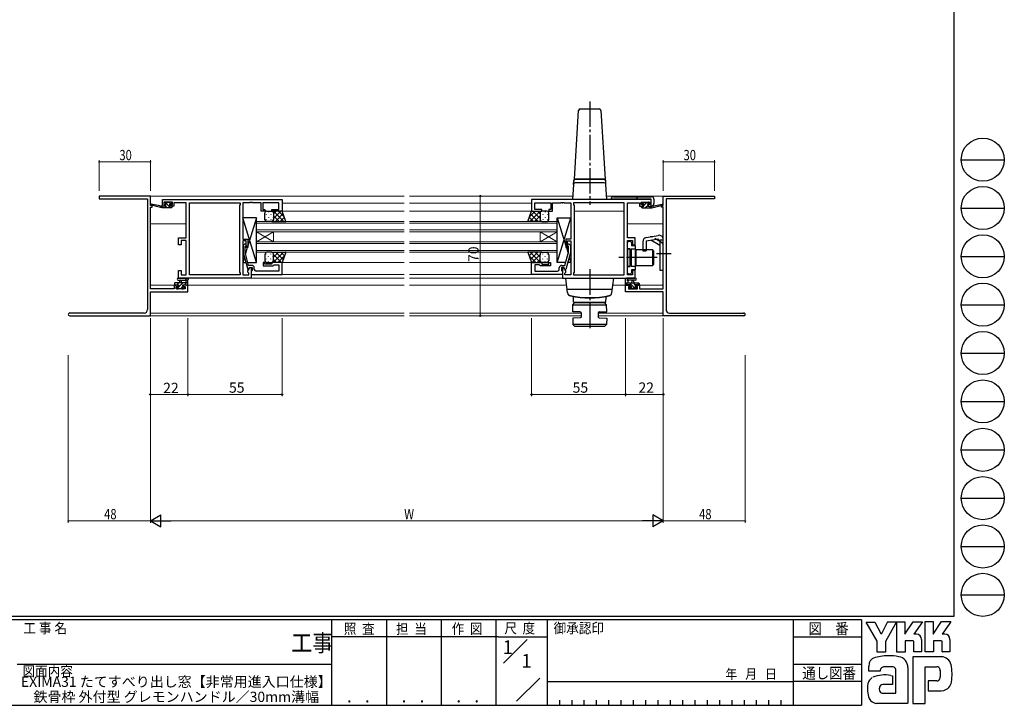
# Model space of a CAD drawing. Extents: x 0 to 1133, y 0 to 806.
# Drawn here: x 558 to 1133, y 0 to 401 of the extents above; entities that cross this region are included whole.
import ezdxf
from ezdxf.enums import TextEntityAlignment as Align

# ---------------------------------------------------------------- set-up
doc = ezdxf.new("R2010")
doc.units = 0
for name, pattern in [('YCENTER_1', [13, 10, -1, 1, -1]), ('YDIVIDE_1', [15, 10, -1, 1, -1, 1, -1]), ('YHIDDEN_1', [4, 3, -1])]:
    doc.linetypes.add(name, pattern=pattern)
doc.layers.add('USER1', color=3, linetype='CONTINUOUS')
doc.layers.add('YKK_ZWAK', color=7, linetype='CONTINUOUS')
for name, color, linetype, lineweight in [('YKK_11', 7, 'CONTINUOUS', 30), ('YKK_12', 2, 'CONTINUOUS', 13), ('YKK_13', 4, 'CONTINUOUS', 30), ('YKK_D', 6, 'CONTINUOUS', 13)]:
    doc.layers.add(name, color=color, linetype=linetype, lineweight=lineweight)
doc.styles.get("Standard").update_dxf_attribs({"font": 'ROMANS.SHX', "bigfont": 'EXTFONT.SHX'})
doc.styles.add('YKK_OSSTYLE1', font='romans.shx', dxfattribs={"width": 0.9, "bigfont": 'EXTFONT.SHX'})

# ---------------------------------------------------------------- blocks, each defined once
blk = doc.blocks.new('A201')
at = {"layer": 'YKK_ZWAK', "color": 254, "linetype": 'Continuous'}
for p, q in [((571, 410), (571, 35)), ((571, 35), (21, 35)), ((544, 34), (21, 34)), ((389, 34), (389, 9)), ((437, 34), (437, 9)), ((452, 34), (452, 9)), ((524, 34), (524, 9)), ((544, 34), (544, 9)), ((548.59, 27.71), (545.31, 33.35)), ((545.31, 33.35), (547.82, 33.35)), ((547.82, 33.35), (549.62, 29.99)), ((551.6, 33.43), (549.77, 29.88)), ((554.19, 33.43), (550.95, 27.7)), ((551.6, 33.43), (554.19, 33.43)), ((554.33, 24.55), (554.33, 33.41)), ((554.33, 33.41), (556.63, 33.41)), ((556.63, 29.77), (559.04, 33.45)), ((556.63, 33.41), (556.63, 29.77)), ((559.04, 33.45), (561.77, 33.45)), ((561.77, 33.45), (559.24, 29.78)), ((562.55, 24.63), (562.55, 33.49)), ((562.55, 33.49), (564.89, 33.49)), ((564.89, 29.78), (567.34, 33.49)), ((564.89, 33.49), (564.89, 29.78)), ((567.34, 33.49), (570.04, 33.49)), ((569.77, 33.02), (567.54, 29.84)), ((570.04, 33.49), (569.77, 33.02)), ((549.62, 29.99), (549.77, 29.88)), ((559.99, 29.78), (559.24, 29.78)), ((568.29, 29.84), (567.54, 29.84)), ((548.59, 24.53), (548.59, 27.71)), ((550.95, 27.7), (550.95, 24.53)), ((558.98, 27.87), (556.7, 27.87)), ((556.7, 27.87), (556.7, 24.55)), ((559.29, 27.75), (558.98, 27.87)), ((559.29, 24.61), (559.29, 27.75)), ((561.53, 28.24), (561.53, 24.61)), ((567.26, 27.89), (564.99, 27.89)), ((564.99, 27.89), (564.99, 24.63)), ((567.57, 27.77), (567.26, 27.89)), ((567.57, 24.65), (567.57, 27.77)), ((569.83, 28.24), (569.83, 24.65)), ((550.95, 24.53), (548.59, 24.53)), ((556.7, 24.55), (554.33, 24.55)), ((559.02, 23.22), (559.02, 9.57)), ((567.3, 23.22), (559.02, 23.22)), ((561.53, 24.61), (559.29, 24.61)), ((564.99, 24.63), (562.55, 24.63)), ((567.57, 24.68), (567.61, 24.65)), ((569.83, 24.65), (567.57, 24.65)), ((524, 21), (544, 21)), ((546.08, 18.95), (546.08, 20.33)), ((553.25, 20.28), (550.61, 20.23)), ((562.61, 9.57), (562.61, 20.24)), ((562.61, 20.24), (565.93, 20.24)), ((549.41, 18.95), (546.08, 18.95)), ((552.55, 17.73), (553.05, 17.62)), ((553.05, 17.62), (553.05, 15.05)), ((554.02, 12.52), (554.02, 19.47)), ((557.51, 20.01), (557.51, 9.59)), ((566.98, 19.17), (566.99, 17.29)), ((452, 16), (524, 16)), ((553.05, 15.05), (550.2, 15.05)), ((566.01, 16.15), (563.48, 16.15)), ((563.48, 16.15), (563.48, 13.2)), ((550, 12.52), (554.02, 12.52)), ((553.71, 12.52), (553.96, 12.52)), ((554.02, 12.52), (554.02, 12.52)), ((563.48, 13.2), (567.28, 13.2)), ((567.28, 13.2), (568.06, 13.37)), ((21, 9), (544, 9)), ((549.41, 9.53), (548.34, 9.53)), ((557.28, 9.55), (549.41, 9.53)), ((557.51, 9.59), (557.28, 9.55)), ((559.02, 9.57), (562.05, 9.57)), ((562.05, 9.57), (562.61, 9.57))]:
    blk.add_line(p, q, dxfattribs=at)
at = {"layer": 'YKK_ZWAK', "color": 8, "linetype": 'Continuous'}
for p, q in [((573.13, 168.56), (585.73, 168.56)), ((573.13, 154.42), (585.73, 154.42)), ((573.13, 140.28), (585.73, 140.28)), ((573.13, 126.14), (585.73, 126.14)), ((573.13, 112), (585.73, 112)), ((573.13, 97.86), (585.73, 97.86)), ((573.13, 83.72), (585.73, 83.72)), ((573.13, 69.58), (585.73, 69.58)), ((573.13, 55.44), (585.73, 55.44)), ((573.13, 41.3), (585.73, 41.3))]:
    blk.add_line(p, q, dxfattribs=at)
at = {"layer": 'YKK_ZWAK', "color": 131, "linetype": 'Continuous'}
for p, q in [((405, 34), (405, 9)), ((421, 34), (421, 9)), ((437.7, 29), (389, 29)), ((437.7, 29), (452, 29)), ((524, 29), (544, 29)), ((439.26, 21.33), (446.19, 28.25)), ((297, 21), (389, 21)), ((443.05, 10.18), (449.85, 16.98)), ((544, 16), (524, 16)), ((455.6, 10.5), (455.6, 9)), ((459.2, 10.5), (459.2, 9)), ((462.8, 10.5), (462.8, 9)), ((466.4, 10.5), (466.4, 9)), ((470, 10.5), (470, 9)), ((473.6, 10.5), (473.6, 9)), ((477.2, 10.5), (477.2, 9)), ((480.8, 10.5), (480.8, 9)), ((484.4, 10.5), (484.4, 9)), ((488, 10.5), (488, 9)), ((491.6, 10.5), (491.6, 9)), ((495.2, 10.5), (495.2, 9)), ((498.8, 10.5), (498.8, 9)), ((502.4, 10.5), (502.4, 9)), ((506, 10.5), (506, 9)), ((509.6, 10.5), (509.6, 9)), ((513.2, 10.5), (513.2, 9)), ((516.8, 10.5), (516.8, 9)), ((520.4, 10.5), (520.4, 9))]:
    blk.add_line(p, q, dxfattribs=at)
at = {"layer": 'YKK_ZWAK', "color": 8, "linetype": 'Continuous'}
for centre in [(579.43, 168.56), (579.43, 154.42), (579.43, 140.28), (579.43, 126.14), (579.43, 112), (579.43, 97.86), (579.43, 83.72), (579.43, 69.58), (579.43, 55.44), (579.43, 41.3)]:
    blk.add_circle(centre, 6.3, dxfattribs=at)
at = {"layer": 'YKK_ZWAK', "color": 254, "linetype": 'Continuous'}
for centre, radius, start, end in [((559.99, 28.24), 1.54, 0.0017, 89.996), ((568.29, 28.29), 1.54, 0.0017, 89.996), ((551.66, 10.86), 12.63, 89.8916, 109.3085), ((552.03, 8.67), 14.82, 78.7801, 91.4694), ((554.38, 20.07), 3.18, 40.6642, 80.3169), ((567.19, 20.11), 3.1, 14.4457, 87.0875), ((549.69, 20.31), 3.6, 158.4108, 179.7178), ((548, 21.1), 1.75, 109.0213, 161.5126), ((550.51, 19.02), 1.21, 85.5055, 126.7804), ((552.9, 19.18), 1.16, 14.7552, 72.4499), ((554.22, 20.08), 3.29, 358.7806, 38.7656), ((566.05, 19.37), 0.878, 16.4312, 96.9166), ((555.55, 18.15), 14.9, 350.9903, 10.6762), ((550.8, 8.39), 9.51, 79.381, 112.0583), ((550.91, 18.99), 1.51, 138.4638, 181.7136), ((564.38, 18.85), 2.62, 4.9342, 17.0355), ((564.36, 17.54), 2.64, 343.6902, 354.7536), ((553.61, 13.72), 7.92, 168.7637, 199.8008), ((548.59, 14.77), 2.79, 121.8271, 169.0847), ((550.21, 14.01), 1.03, 90.3395, 178.0364), ((566.01, 17.08), 0.933, 269.9547, 342.9014), ((567.24, 16.32), 3.07, 285.4429, 349.9045), ((550.84, 13.77), 1.69, 171.082, 216.7192), ((550.18, 13.6), 1.09, 230.9728, 260.7549), ((548.6, 12.25), 2.73, 207.3144, 263.5946)]:
    blk.add_arc(centre, radius, start, end, dxfattribs=at)
at = {"layer": 'YKK_ZWAK', "color": 131, "linetype": 'Continuous', "style": 'YKK_OSSTYLE1', "width": 0.9}
for s, height, p in [('工 事 名', 3, (298.87, 30.05)), ('照  査', 3, (392.56, 29.87)), ('担  当', 3, (407.82, 29.87)), ('作  図', 3, (424.09, 29.88)), ('尺  度', 3, (439.51, 30.04)), ('御承認印', 3, (453.91, 30.05)), ('図\u3000番', 3.2, (528.43, 29.81)), ('図面内容', 3, (298.58, 17.47)), ('通し図番', 3.2, (526.63, 16.8)), ('年   月   日', 2.828, (504.13, 16.74)), (' ． ．', 3.5, (392.18, 9.75)), (' ． ．', 3.5, (408.18, 9.75)), (' ． ．', 3.5, (424.18, 9.75))]:
    blk.add_text(s, height=height, dxfattribs=at).set_placement(p)
at = {"layer": 'YKK_ZWAK', "color": 254, "linetype": 'Continuous', "style": 'YKK_OSSTYLE1', "width": 0.9}
blk.add_text('工事', height=5, dxfattribs=at).set_placement((377.17, 24.75))

msp = doc.modelspace()

# ---------------------------------------------------------------- linework, layer by layer
at = {"layer": 'YKK_11', "color": 0, "linetype": 'ByBlock', "lineweight": -2}
for p, q in [((633.96, 297.82), (603.96, 297.82)), ((603.96, 297.82), (603.96, 296.19)), ((603.96, 296.19), (613.01, 296.19)), ((613.01, 296.19), (613.19, 296.31)), ((613.19, 296.31), (613.74, 296.31)), ((613.74, 296.31), (613.92, 296.19)), ((613.92, 296.19), (614.01, 296.19)), ((614.01, 296.19), (614.19, 296.31)), ((614.19, 296.31), (614.74, 296.31)), ((614.74, 296.31), (614.92, 296.19)), ((614.92, 296.19), (632.33, 296.19)), ((632.33, 296.19), (632.33, 231.45)), ((633.96, 292.32), (633.96, 297.82)), ((933.96, 292.32), (933.96, 297.82)), ((933.96, 297.82), (963.96, 297.82)), ((935.59, 296.19), (935.59, 231.45)), ((953.01, 296.19), (935.59, 296.19)), ((953.19, 296.31), (953.01, 296.19)), ((953.74, 296.31), (953.19, 296.31)), ((953.92, 296.19), (953.74, 296.31)), ((954.01, 296.19), (953.92, 296.19)), ((954.19, 296.31), (954.01, 296.19)), ((954.74, 296.31), (954.19, 296.31)), ((954.92, 296.19), (954.74, 296.31)), ((963.96, 296.19), (954.92, 296.19)), ((963.96, 297.82), (963.96, 296.19)), ((634.96, 292.32), (633.96, 292.32)), ((633.96, 243.55), (633.96, 291.32)), ((633.96, 291.32), (634.96, 291.32)), ((634.96, 291.32), (634.96, 292.32)), ((932.96, 291.32), (932.96, 292.32)), ((932.96, 292.32), (933.96, 292.32)), ((933.96, 291.32), (932.96, 291.32)), ((933.96, 243.55), (933.96, 291.32)), ((647.86, 243.55), (633.96, 243.55)), ((633.96, 227.82), (633.96, 241.92)), ((633.96, 241.92), (655.96, 241.92)), ((650.16, 245.82), (647.86, 245.82)), ((647.86, 245.82), (647.86, 243.55)), ((649.06, 243.55), (649.06, 245.02)), ((649.06, 245.02), (650.16, 245.02)), ((654.33, 243.55), (649.06, 243.55)), ((650.16, 245.02), (650.16, 245.82)), ((655.96, 245.82), (653.16, 245.82)), ((653.16, 245.82), (653.16, 245.02)), ((653.16, 245.02), (654.33, 245.02)), ((654.33, 245.02), (654.33, 243.55)), ((655.96, 241.92), (655.96, 245.82)), ((911.96, 241.92), (911.96, 245.82)), ((911.96, 245.82), (914.76, 245.82)), ((933.96, 241.92), (911.96, 241.92)), ((914.76, 245.02), (913.59, 245.02)), ((913.59, 245.02), (913.59, 243.55)), ((913.59, 243.55), (918.86, 243.55)), ((914.76, 245.82), (914.76, 245.02)), ((917.76, 245.82), (920.06, 245.82)), ((917.76, 245.02), (917.76, 245.82)), ((918.86, 245.02), (917.76, 245.02)), ((918.86, 243.55), (918.86, 245.02)), ((920.06, 245.82), (920.06, 243.55)), ((920.06, 243.55), (933.96, 243.55)), ((933.96, 227.82), (933.96, 241.92)), ((630.33, 229.45), (586.78, 229.45)), ((586.78, 227.82), (633.96, 227.82)), ((981.15, 227.82), (933.96, 227.82)), ((937.59, 229.45), (981.15, 229.45))]:
    msp.add_line(p, q, dxfattribs=at)
at = {"layer": 'YKK_11', "linetype": 'ByBlock', "lineweight": -2, "ltscale": 0.5}
for p, q in [((640.96, 295.82), (710.96, 295.82)), ((640.96, 292.02), (640.96, 295.82)), ((646.96, 294.32), (641.76, 294.32)), ((641.76, 294.32), (641.76, 292.82)), ((646.96, 292.82), (646.96, 294.32)), ((654.96, 293.89), (647.76, 293.89)), ((647.76, 293.89), (647.76, 293.09)), ((654.96, 273.32), (654.96, 293.89)), ((656.89, 251.75), (656.89, 293.89)), ((656.89, 251.75), (656.89, 293.89)), ((656.89, 293.89), (686.46, 293.89)), ((686.46, 293.89), (686.46, 292.82)), ((692.01, 293.89), (687.96, 293.89)), ((687.96, 293.89), (687.96, 272.72)), ((692.19, 294.01), (692.01, 293.89)), ((692.74, 294.01), (692.19, 294.01)), ((692.92, 293.89), (692.74, 294.01)), ((693.01, 293.89), (692.92, 293.89)), ((693.19, 294.01), (693.01, 293.89)), ((693.74, 294.01), (693.19, 294.01)), ((693.92, 293.89), (693.74, 294.01)), ((698.76, 293.89), (693.92, 293.89)), ((698.76, 289.02), (698.76, 293.89)), ((709.03, 293.89), (699.76, 293.89)), ((699.76, 293.89), (699.76, 290.02)), ((709.03, 290.02), (709.03, 293.89)), ((710.96, 295.82), (710.96, 289.02)), ((926.96, 295.82), (856.96, 295.82)), ((856.96, 295.82), (856.96, 289.02)), ((858.89, 290.02), (858.89, 293.89)), ((858.89, 293.89), (868.16, 293.89)), ((868.16, 293.89), (868.16, 290.02)), ((869.16, 289.02), (869.16, 293.89)), ((869.16, 293.89), (874.01, 293.89)), ((874.01, 293.89), (874.19, 294.01)), ((874.19, 294.01), (874.74, 294.01)), ((874.74, 294.01), (874.92, 293.89)), ((874.92, 293.89), (875.01, 293.89)), ((875.01, 293.89), (875.19, 294.01)), ((875.19, 294.01), (875.74, 294.01)), ((875.74, 294.01), (875.92, 293.89)), ((875.92, 293.89), (879.96, 293.89)), ((879.96, 293.89), (879.96, 272.72)), ((911.03, 293.89), (881.46, 293.89)), ((881.46, 293.89), (881.46, 292.82)), ((911.03, 251.75), (911.03, 293.89)), ((911.03, 251.75), (911.03, 293.89)), ((912.96, 273.32), (912.96, 293.89)), ((912.96, 293.89), (920.16, 293.89)), ((920.16, 293.89), (920.16, 293.09)), ((920.96, 292.82), (920.96, 294.32)), ((920.96, 294.32), (926.16, 294.32)), ((926.16, 294.32), (926.16, 292.82)), ((926.96, 292.02), (926.96, 295.82)), ((642.86, 292.02), (640.96, 292.02)), ((641.76, 292.82), (642.86, 292.82)), ((642.86, 292.82), (642.86, 292.02)), ((645.86, 292.02), (645.86, 292.82)), ((645.86, 292.82), (646.96, 292.82)), ((647.76, 292.02), (645.86, 292.02)), ((647.76, 293.09), (647.76, 292.02)), ((686.46, 292.82), (686.03, 292.39)), ((686.03, 292.39), (686.03, 253.25)), ((700.96, 289.02), (698.76, 289.02)), ((699.76, 290.02), (700.96, 290.02)), ((700.96, 290.02), (700.96, 289.02)), ((704.96, 289.02), (704.96, 290.02)), ((704.96, 290.02), (709.03, 290.02)), ((710.96, 289.02), (704.96, 289.02)), ((856.96, 289.02), (862.96, 289.02)), ((862.96, 290.02), (858.89, 290.02)), ((862.96, 289.02), (862.96, 290.02)), ((868.16, 290.02), (866.96, 290.02)), ((866.96, 290.02), (866.96, 289.02)), ((866.96, 289.02), (869.16, 289.02)), ((881.46, 292.82), (881.89, 292.39)), ((881.89, 292.39), (881.89, 253.25)), ((920.16, 293.09), (920.16, 292.02)), ((920.16, 292.02), (922.06, 292.02)), ((922.06, 292.82), (920.96, 292.82)), ((922.06, 292.02), (922.06, 292.82)), ((926.16, 292.82), (925.06, 292.82)), ((925.06, 292.82), (925.06, 292.02)), ((925.06, 292.02), (926.96, 292.02)), ((650.46, 269.32), (650.46, 273.32)), ((650.46, 273.32), (654.96, 273.32)), ((654.96, 271.82), (651.96, 271.82)), ((651.96, 271.82), (651.96, 269.32)), ((654.96, 251.75), (654.96, 271.82)), ((687.96, 272.72), (690.96, 272.72)), ((689.96, 271.72), (687.96, 271.72)), ((687.96, 271.72), (687.96, 251.75)), ((689.96, 268.52), (689.96, 271.72)), ((690.96, 272.72), (690.96, 268.52)), ((879.96, 272.72), (876.96, 272.72)), ((876.96, 272.72), (876.96, 268.52)), ((877.96, 268.52), (877.96, 271.72)), ((877.96, 271.72), (879.96, 271.72)), ((879.96, 271.72), (879.96, 251.75)), ((917.46, 273.32), (912.96, 273.32)), ((912.96, 251.75), (912.96, 271.82)), ((912.96, 271.82), (915.96, 271.82)), ((912.96, 270.62), (913.76, 271.42)), ((913.76, 271.42), (914.66, 271.42)), ((914.66, 271.42), (915.46, 270.62)), ((915.96, 271.82), (915.96, 269.32)), ((917.46, 269.32), (917.46, 273.32)), ((651.96, 269.32), (650.46, 269.32)), ((688.94, 269.65), (688.16, 268.87)), ((688.16, 268.87), (688.16, 264.93)), ((689.36, 268.37), (689.79, 268.8)), ((689.36, 265.08), (689.36, 268.37)), ((691.44, 257.32), (689.36, 265.08)), ((690.96, 268.52), (689.96, 268.52)), ((876.48, 257.32), (878.56, 265.08)), ((876.96, 268.52), (877.96, 268.52)), ((878.56, 268.37), (878.14, 268.8)), ((878.56, 265.08), (878.56, 268.37)), ((878.99, 269.65), (879.76, 268.87)), ((879.76, 268.87), (879.76, 264.93)), ((912.96, 267.02), (912.96, 270.62)), ((914.56, 267.02), (912.96, 267.02)), ((914.56, 262.28), (914.56, 267.02)), ((915.46, 270.62), (915.46, 269)), ((915.46, 269), (917.46, 269)), ((915.96, 269.32), (917.46, 269.32)), ((917.46, 269), (917.46, 254.65)), ((688.16, 264.93), (690.87, 254.82)), ((879.76, 264.93), (877.06, 254.82)), ((914.68, 262.1), (914.56, 262.28)), ((914.56, 261.37), (914.68, 261.55)), ((914.56, 256.62), (914.56, 261.37)), ((914.68, 261.55), (914.68, 262.1)), ((650.46, 249.82), (650.46, 254.32)), ((650.46, 254.32), (651.96, 254.32)), ((651.96, 254.32), (651.96, 251.75)), ((690.87, 254.82), (691.47, 254.82)), ((691.03, 254.07), (692.16, 256.02)), ((691.03, 253.25), (691.03, 254.07)), ((693.26, 257.32), (691.44, 257.32)), ((691.47, 254.82), (692.16, 256.02)), ((692.16, 256.02), (692.96, 256.02)), ((692.16, 256.02), (693.46, 256.02)), ((692.96, 256.02), (692.96, 249.82)), ((693.26, 254.02), (692.96, 253.72)), ((692.96, 253.72), (692.96, 252.02)), ((693.46, 254.22), (693.26, 254.02)), ((693.46, 256.02), (693.46, 254.22)), ((694.76, 254.95), (694.76, 255.82)), ((697.01, 253.95), (695.76, 253.95)), ((697.19, 253.83), (697.01, 253.95)), ((697.74, 253.83), (697.19, 253.83)), ((697.92, 253.95), (697.74, 253.83)), ((698.01, 253.95), (697.92, 253.95)), ((698.19, 253.83), (698.01, 253.95)), ((698.74, 253.83), (698.19, 253.83)), ((698.92, 253.95), (698.74, 253.83)), ((709.03, 253.95), (698.92, 253.95)), ((700.96, 259.02), (699.96, 259.02)), ((699.96, 259.02), (699.96, 257.02)), ((699.96, 257.02), (705.76, 257.02)), ((700.96, 258.02), (700.96, 259.02)), ((704.96, 258.02), (700.96, 258.02)), ((710.96, 259.02), (704.96, 259.02)), ((704.96, 259.02), (704.96, 258.02)), ((705.76, 257.02), (706.26, 257.52)), ((706.26, 257.52), (706.46, 257.72)), ((706.46, 257.72), (709.03, 257.72)), ((709.03, 257.72), (709.03, 253.95)), ((710.96, 252.02), (710.96, 259.02)), ((856.96, 252.02), (856.96, 259.02)), ((856.96, 259.02), (862.96, 259.02)), ((861.46, 257.72), (858.89, 257.72)), ((858.89, 257.72), (858.89, 253.95)), ((858.89, 253.95), (869.01, 253.95)), ((861.66, 257.52), (861.46, 257.72)), ((862.16, 257.02), (861.66, 257.52)), ((867.96, 257.02), (862.16, 257.02)), ((862.96, 259.02), (862.96, 258.02)), ((862.96, 258.02), (866.96, 258.02)), ((866.96, 258.02), (866.96, 259.02)), ((866.96, 259.02), (867.96, 259.02)), ((867.96, 259.02), (867.96, 257.02)), ((869.01, 253.95), (869.19, 253.83)), ((869.19, 253.83), (869.74, 253.83)), ((869.74, 253.83), (869.92, 253.95)), ((869.92, 253.95), (870.01, 253.95)), ((870.01, 253.95), (870.19, 253.83)), ((870.19, 253.83), (870.74, 253.83)), ((870.74, 253.83), (870.92, 253.95)), ((870.92, 253.95), (872.16, 253.95)), ((873.16, 254.95), (873.16, 255.82)), ((875.76, 256.02), (874.46, 256.02)), ((874.46, 256.02), (874.46, 254.22)), ((874.46, 254.22), (874.66, 254.02)), ((874.66, 257.32), (876.48, 257.32)), ((874.66, 254.02), (874.96, 253.72)), ((875.76, 256.02), (874.96, 256.02)), ((874.96, 256.02), (874.96, 249.82)), ((874.96, 253.72), (874.96, 252.02)), ((876.89, 254.07), (875.76, 256.02)), ((876.46, 254.82), (875.76, 256.02)), ((877.06, 254.82), (876.46, 254.82)), ((876.89, 253.25), (876.89, 254.07)), ((912.96, 253.02), (912.96, 256.62)), ((912.96, 256.62), (914.56, 256.62)), ((917.46, 254.65), (915.46, 254.65)), ((915.46, 254.65), (915.46, 253.02)), ((917.46, 254.32), (915.96, 254.32)), ((915.96, 254.32), (915.96, 251.75)), ((917.46, 249.82), (917.46, 254.32)), ((692.96, 249.82), (650.46, 249.82)), ((651.96, 251.75), (654.96, 251.75)), ((686.46, 251.75), (656.89, 251.75)), ((686.03, 253.25), (686.46, 252.82)), ((686.46, 252.82), (686.46, 251.75)), ((687.96, 251.75), (691.46, 251.75)), ((691.46, 252.82), (691.03, 253.25)), ((691.46, 251.75), (691.46, 252.82)), ((692.96, 252.02), (710.96, 252.02)), ((874.96, 252.02), (856.96, 252.02)), ((874.96, 249.82), (917.46, 249.82)), ((876.46, 252.82), (876.89, 253.25)), ((876.46, 251.75), (876.46, 252.82)), ((879.96, 251.75), (876.46, 251.75)), ((881.89, 253.25), (881.46, 252.82)), ((881.46, 252.82), (881.46, 251.75)), ((881.46, 251.75), (911.03, 251.75)), ((913.76, 252.22), (912.96, 253.02)), ((915.96, 251.75), (912.96, 251.75)), ((914.66, 252.22), (913.76, 252.22)), ((915.46, 253.02), (914.66, 252.22))]:
    msp.add_line(p, q, dxfattribs=at)
for centre, radius, start, end in [((689.36, 269.22), 0.6, 314.99999, 135.00001), ((878.56, 269.22), 0.6, 44.99999, 225.00001), ((693.26, 255.82), 1.5, 0.00001, 89.99999), ((695.76, 254.95), 1, 180.00001, 269.99999), ((872.16, 254.95), 1, 270.00001, 359.99999), ((874.66, 255.82), 1.5, 90.00001, 179.99999)]:
    msp.add_arc(centre, radius, start, end, dxfattribs=at)
at = {"layer": 'YKK_11', "color": 0, "linetype": 'ByBlock', "lineweight": -2}
for centre, radius, start, end in [((630.33, 231.45), 2, 270.00001, 359.99999), ((937.59, 231.45), 2, 180.00001, 269.99999), ((586.78, 228.64), 0.815, 89.99999, 270.00001), ((981.15, 228.64), 0.815, 269.99999, 90.00001)]:
    msp.add_arc(centre, radius, start, end, dxfattribs=at)
at = {"layer": 'YKK_12', "ltscale": 1.5}
for p, q in [((633.66, 297.82), (782.46, 297.82)), ((785.46, 297.82), (881.09, 297.82)), ((900.84, 297.82), (934.26, 297.82)), ((634.46, 292.42), (634.46, 292.32)), ((656.89, 293.62), (656.89, 252.05)), ((710.46, 289.02), (782.46, 289.02)), ((710.96, 293.62), (782.46, 293.62)), ((785.46, 293.62), (856.96, 293.62)), ((785.46, 289.02), (857.34, 289.02)), ((881.89, 289.02), (911.03, 289.02)), ((911.03, 293.62), (911.03, 252.05)), ((782.46, 283.02), (695.96, 283.02)), ((695.96, 283.02), (695.96, 277.02)), ((785.46, 283.02), (871.96, 283.02)), ((871.96, 283.02), (871.96, 277.02)), ((633.96, 281.62), (654.96, 281.62)), ((695.96, 282.02), (782.46, 282.02)), ((782.46, 278.02), (695.96, 278.02)), ((695.96, 277.02), (782.46, 277.02)), ((695.96, 277.02), (695.96, 271.02)), ((695.96, 277.02), (705.96, 271.02)), ((695.96, 271.02), (705.96, 277.02)), ((705.96, 277.02), (705.96, 271.02)), ((871.96, 282.02), (785.46, 282.02)), ((785.46, 278.02), (871.96, 278.02)), ((871.96, 277.02), (785.46, 277.02)), ((861.96, 277.02), (861.96, 271.02)), ((871.96, 277.02), (861.96, 271.02)), ((871.96, 271.02), (861.96, 277.02)), ((871.96, 277.02), (871.96, 271.02)), ((912.96, 281.62), (933.96, 281.62)), ((782.46, 271.02), (695.96, 271.02)), ((695.96, 271.02), (695.96, 265.02)), ((785.46, 271.02), (871.96, 271.02)), ((871.96, 271.02), (871.96, 265.02)), ((695.96, 270.02), (782.46, 270.02)), ((782.46, 266.02), (695.96, 266.02)), ((695.96, 265.02), (782.46, 265.02)), ((871.96, 270.02), (785.46, 270.02)), ((785.46, 266.02), (871.96, 266.02)), ((871.96, 265.02), (785.46, 265.02)), ((710.96, 259.02), (782.46, 259.02)), ((785.46, 259.02), (856.96, 259.02)), ((656.89, 249.82), (782.46, 249.82)), ((710.66, 252.02), (782.46, 252.02)), ((785.46, 252.02), (874.96, 252.02)), ((785.46, 249.82), (875.26, 249.82)), ((633.96, 245.82), (650.46, 245.82)), ((652.86, 245.82), (782.46, 245.82)), ((785.46, 245.82), (877.45, 245.82)), ((904.47, 245.82), (915.06, 245.82)), ((917.46, 245.82), (933.96, 245.82)), ((933.46, 241.92), (933.46, 241.92)), ((633.66, 227.82), (782.46, 227.82)), ((633.96, 229.45), (782.46, 229.45)), ((785.46, 229.45), (885.95, 229.45)), ((785.46, 227.82), (885.95, 227.82)), ((895.95, 229.45), (933.96, 229.45)), ((895.95, 227.82), (934.26, 227.82))]:
    msp.add_line(p, q, dxfattribs=at)
at = {"layer": 'YKK_13', "linetype": 'YCENTER_1', "ltscale": 1.5}
for p, q in [((890.96, 353.25), (890.96, 292.72)), ((930.46, 261.82), (908.03, 261.82)), ((929.96, 264.32), (938.59, 264.32)), ((890.96, 255.02), (890.96, 234.82)), ((890.96, 255.02), (890.96, 219.09))]:
    msp.add_line(p, q, dxfattribs=at)
at = {"layer": 'YKK_13', "ltscale": 1.5}
for p, q in [((881.96, 307.82), (884.41, 347.88)), ((885.41, 348.82), (896.52, 348.82)), ((897.52, 347.88), (899.96, 307.82)), ((881.51, 304.68), (881.64, 306.95)), ((881.63, 306.68), (881.62, 306.56)), ((881.96, 307.62), (881.96, 307.82)), ((899.96, 307.82), (881.96, 307.82)), ((881.96, 307.82), (899.96, 307.82)), ((882.63, 307.62), (881.96, 307.62)), ((899.42, 305.62), (882.5, 305.62)), ((882.68, 307.62), (882.63, 307.62)), ((890.96, 307.62), (882.68, 307.62)), ((899.24, 307.62), (890.96, 307.62)), ((899.3, 307.62), (899.24, 307.62)), ((899.96, 307.62), (899.3, 307.62)), ((899.96, 307.82), (899.96, 307.62)), ((900.42, 304.68), (900.28, 306.95)), ((900.31, 306.56), (900.3, 306.68)), ((881.51, 304.68), (880.96, 295.82)), ((900.96, 295.82), (900.42, 304.68)), ((642.35, 294.14), (641.85, 293.64)), ((643.16, 294.22), (642.56, 294.22)), ((645.36, 294.02), (643.36, 294.02)), ((646.06, 294.22), (645.56, 294.22)), ((646.36, 293.42), (646.36, 293.92)), ((881.96, 295.82), (880.96, 295.82)), ((899.97, 295.82), (881.96, 295.82)), ((900.96, 295.82), (899.97, 295.82)), ((926.97, 295.94), (903.47, 295.94)), ((904.97, 297.44), (926.97, 297.44)), ((921.57, 293.42), (921.57, 293.92)), ((921.87, 294.22), (922.37, 294.22)), ((922.57, 294.02), (924.57, 294.02)), ((924.77, 294.22), (925.37, 294.22)), ((925.58, 294.14), (926.08, 293.64)), ((926.97, 292.04), (926.97, 295.94)), ((928.47, 295.94), (928.47, 293.54)), ((640.66, 291.02), (634.4, 292.43)), ((639.55, 292.2), (634.51, 293.02)), ((640.66, 292.02), (640.58, 292.04)), ((642.86, 292.02), (640.66, 292.02)), ((640.66, 291.02), (640.66, 292.02)), ((646.36, 291.02), (640.66, 291.02)), ((642.06, 293.12), (642.4, 293.12)), ((642.86, 292.66), (642.86, 292.02)), ((645.26, 292.02), (645.26, 293.12)), ((645.26, 293.12), (646.06, 293.12)), ((646.36, 292.02), (645.26, 292.02)), ((646.66, 291.32), (646.66, 291.72)), ((700.96, 284.02), (700.96, 288.02)), ((701.96, 289.02), (704.96, 289.02)), ((703.04, 288.6), (703.04, 288.4)), ((710.96, 289.02), (704.96, 289.02)), ((705.96, 288.02), (705.96, 284.42)), ((705.96, 288.02), (705.96, 284.02)), ((713.11, 283.02), (710.96, 289.02)), ((854.82, 283.02), (856.96, 289.02)), ((856.96, 289.02), (862.96, 289.02)), ((861.96, 288.02), (861.96, 284.42)), ((861.96, 288.02), (861.96, 284.02)), ((865.96, 289.02), (862.96, 289.02)), ((864.88, 288.6), (864.88, 288.4)), ((866.96, 284.02), (866.96, 288.02)), ((921.27, 291.32), (921.27, 291.72)), ((921.57, 292.02), (922.67, 292.02)), ((921.57, 291.02), (927.26, 291.02)), ((922.67, 293.12), (921.87, 293.12)), ((922.67, 292.02), (922.67, 293.12)), ((925.07, 292.66), (925.07, 292.02)), ((925.07, 292.02), (927.26, 292.02)), ((925.87, 293.12), (925.53, 293.12)), ((927.26, 291.02), (933.53, 292.43)), ((927.26, 292.02), (927.35, 292.04)), ((927.26, 291.02), (927.26, 292.02)), ((928.38, 292.2), (933.42, 293.02)), ((687.96, 285.02), (687.96, 272.72)), ((695.96, 259.02), (687.96, 285.02)), ((695.96, 285.02), (690.96, 268.77)), ((701.63, 287.19), (701.63, 286.99)), ((701.63, 284.16), (701.63, 283.96)), ((704.96, 283.02), (701.96, 283.02)), ((703.04, 285.57), (703.04, 285.37)), ((704.46, 287.19), (704.46, 286.99)), ((704.46, 284.16), (704.46, 283.96)), ((704.96, 283.02), (713.11, 283.02)), ((705.87, 285.57), (705.87, 285.37)), ((862.96, 283.02), (854.82, 283.02)), ((862.05, 285.57), (862.05, 285.37)), ((862.96, 283.02), (865.96, 283.02)), ((863.47, 287.19), (863.47, 286.99)), ((863.47, 284.16), (863.47, 283.96)), ((864.88, 285.57), (864.88, 285.37)), ((866.3, 287.19), (866.3, 286.99)), ((866.3, 284.16), (866.3, 283.96)), ((871.96, 285.02), (876.96, 268.77)), ((871.96, 259.02), (879.96, 285.02)), ((871.96, 285.02), (876.96, 268.77)), ((871.96, 259.02), (879.96, 285.02)), ((879.96, 285.02), (879.96, 272.72)), ((879.96, 285.02), (879.96, 272.72)), ((921.96, 271.15), (921.96, 265.82)), ((923.96, 271.57), (931.38, 272.88)), ((923.96, 271.57), (923.96, 265.82)), ((924.03, 273.62), (931.03, 274.85)), ((931.96, 268.98), (926.66, 272.05)), ((931.96, 272.39), (931.96, 264.82)), ((931.96, 272.32), (933.96, 272.32)), ((933.96, 254.57), (933.96, 272.39)), ((687.96, 267.72), (687.96, 259.02)), ((690.64, 267.72), (689.58, 264.28)), ((704.96, 265.02), (701.96, 265.02)), ((704.96, 265.02), (713.11, 265.02)), ((713.11, 265.02), (710.96, 259.02)), ((862.96, 265.02), (854.82, 265.02)), ((854.82, 265.02), (856.96, 259.02)), ((862.96, 265.02), (865.96, 265.02)), ((877.29, 267.72), (878.35, 264.28)), ((877.29, 267.72), (878.35, 264.28)), ((879.96, 267.72), (879.96, 259.02)), ((879.96, 267.72), (879.96, 259.02)), ((914.46, 266.82), (912.96, 266.82)), ((912.96, 266.82), (912.96, 256.82)), ((914.46, 266.82), (914.46, 256.82)), ((915.26, 265.42), (914.96, 265.42)), ((915.26, 266.77), (915.26, 256.87)), ((917.76, 266.77), (915.26, 266.77)), ((915.26, 258.22), (915.26, 265.42)), ((917.76, 256.87), (917.76, 266.77)), ((927.86, 266.32), (917.86, 266.32)), ((917.86, 266.32), (917.86, 257.32)), ((921.96, 265.82), (923.96, 265.82)), ((927.86, 266.32), (927.86, 257.32)), ((927.96, 257.82), (927.96, 265.82)), ((927.96, 265.82), (928.46, 265.82)), ((928.46, 257.82), (928.46, 265.82)), ((688.92, 262.12), (687.96, 259.02)), ((700.96, 263.52), (700.96, 260.02)), ((705.96, 260.02), (705.96, 263.52)), ((861.96, 260.02), (861.96, 263.52)), ((866.96, 263.52), (866.96, 260.02)), ((879.01, 262.12), (879.96, 259.02)), ((879.01, 262.12), (879.96, 259.02)), ((917.86, 264.82), (917.76, 264.82)), ((917.76, 258.82), (917.76, 264.82)), ((932.36, 264.42), (931.96, 264.82)), ((932.36, 264.22), (931.96, 263.82)), ((931.96, 263.82), (931.96, 254.57)), ((932.36, 264.42), (932.36, 264.22)), ((701.96, 259.02), (704.96, 259.02)), ((710.96, 259.02), (704.96, 259.02)), ((856.96, 259.02), (862.96, 259.02)), ((865.96, 259.02), (862.96, 259.02)), ((912.96, 256.82), (914.46, 256.82)), ((915.26, 258.22), (914.96, 258.22)), ((915.26, 256.87), (917.76, 256.87)), ((917.86, 258.82), (917.76, 258.82)), ((917.86, 257.32), (927.86, 257.32)), ((928.46, 257.82), (927.96, 257.82)), ((931.96, 254.57), (933.96, 254.57)), ((650.24, 249.82), (655.4, 249.82)), ((650.24, 248.62), (654.2, 248.62)), ((651.06, 247.02), (651.17, 248.17)), ((652.26, 247.02), (652.16, 248.17)), ((654.76, 248.2), (654.76, 247.02)), ((655.96, 246.12), (655.96, 248.8)), ((876.96, 249.82), (904.96, 249.82)), ((878.03, 241.16), (876.96, 249.82)), ((903.9, 241.16), (904.96, 249.82)), ((911.96, 246.12), (911.96, 248.8)), ((917.69, 249.82), (912.53, 249.82)), ((913.16, 248.2), (913.16, 247.02)), ((917.69, 248.62), (913.73, 248.62)), ((915.66, 247.02), (915.77, 248.17)), ((916.86, 247.02), (916.76, 248.17)), ((648.06, 246.72), (648.06, 246.12)), ((655.96, 247.02), (648.36, 247.02)), ((648.36, 245.82), (648.96, 245.82)), ((649.16, 246.02), (650.46, 246.02)), ((649.26, 244.32), (649.26, 243.82)), ((650.46, 244.62), (649.56, 244.62)), ((649.56, 243.52), (650.06, 243.52)), ((650.26, 243.72), (652.36, 243.72)), ((650.46, 246.02), (650.46, 244.62)), ((652.56, 243.52), (653.16, 243.52)), ((652.86, 245.08), (652.86, 246.02)), ((652.86, 246.02), (654.86, 246.02)), ((653.66, 244.62), (653.33, 244.62)), ((653.38, 243.61), (653.88, 244.11)), ((655.06, 245.82), (655.66, 245.82)), ((877.76, 243.32), (904.16, 243.32)), ((911.96, 247.02), (919.56, 247.02)), ((912.86, 245.82), (912.26, 245.82)), ((915.06, 246.02), (913.06, 246.02)), ((914.55, 243.61), (914.05, 244.11)), ((914.26, 244.62), (914.6, 244.62)), ((915.36, 243.52), (914.76, 243.52)), ((915.06, 245.08), (915.06, 246.02)), ((917.66, 243.72), (915.56, 243.72)), ((918.76, 246.02), (917.46, 246.02)), ((917.46, 246.02), (917.46, 244.62)), ((917.46, 244.62), (918.36, 244.62)), ((918.36, 243.52), (917.86, 243.52)), ((918.66, 244.32), (918.66, 243.82)), ((919.56, 245.82), (918.96, 245.82)), ((919.86, 246.72), (919.86, 246.12)), ((881.46, 235.82), (881.41, 238.7)), ((900.46, 235.82), (900.51, 238.7)), ((880.98, 230.22), (881.05, 234.32)), ((881.05, 234.32), (882.07, 235.32)), ((881.05, 234.32), (900.84, 234.32)), ((881.46, 235.82), (900.46, 235.82)), ((899.82, 235.32), (882.07, 235.32)), ((882.71, 235.82), (882.71, 235.32)), ((882.71, 235.82), (899.21, 235.82)), ((899.21, 235.82), (899.21, 235.32)), ((900.84, 234.32), (899.82, 235.32)), ((900.91, 230.22), (900.84, 234.32)), ((885.45, 230.14), (880.98, 230.22)), ((885.45, 226.6), (880.98, 226.52)), ((880.98, 226.52), (881.04, 222.82)), ((885.95, 229.65), (885.95, 227.1)), ((895.95, 229.65), (895.95, 227.1)), ((896.44, 230.14), (900.91, 230.22)), ((896.44, 226.6), (900.91, 226.52)), ((900.91, 226.52), (900.85, 222.82)), ((900.85, 222.82), (881.04, 222.82)), ((881.04, 222.82), (882.06, 221.82)), ((882.06, 221.82), (899.86, 221.82)), ((899.83, 221.82), (900.85, 222.82))]:
    msp.add_line(p, q, dxfattribs=at)
at = {"layer": 'YKK_13', "linetype": 'Continuous', "ltscale": 1.5}
for p, q in [((645.75, 291.02), (642.55, 294.22)), ((645.89, 293.12), (644.99, 294.02)), ((922.38, 294.22), (921.57, 293.41)), ((924.42, 294.02), (922.67, 292.27)), ((641.26, 291.02), (640.66, 291.61)), ((643.5, 291.02), (642.5, 292.02)), ((705.96, 287.53), (707.46, 289.02)), ((705.96, 284.7), (710.29, 289.02)), ((712.04, 283.02), (706.04, 289.02)), ((712.13, 285.76), (708.87, 289.02)), ((855.8, 285.76), (859.06, 289.02)), ((855.89, 283.02), (861.89, 289.02)), ((861.96, 284.7), (857.64, 289.02)), ((861.96, 287.53), (860.47, 289.02)), ((922.42, 292.02), (921.45, 291.05)), ((925.07, 292.42), (923.67, 291.02)), ((926.15, 293.51), (925.77, 293.12)), ((926.91, 292.02), (925.91, 291.02)), ((706.38, 283.02), (705.85, 283.56)), ((709.21, 283.02), (705.96, 286.27)), ((707.11, 283.02), (711.53, 287.44)), ((709.94, 283.02), (712.27, 285.35)), ((712.77, 283.02), (713.02, 283.27)), ((855.16, 283.02), (854.91, 283.27)), ((857.99, 283.02), (855.65, 285.35)), ((860.81, 283.02), (856.4, 287.44)), ((858.72, 283.02), (861.96, 286.27)), ((861.55, 283.02), (862.08, 283.56)), ((705.62, 264.56), (706.08, 265.02)), ((705.74, 259.02), (711.74, 265.02)), ((705.96, 262.07), (708.91, 265.02)), ((711.61, 260.82), (707.41, 265.02)), ((712.35, 262.91), (710.24, 265.02)), ((713.1, 264.99), (713.07, 265.02)), ((854.83, 264.99), (854.86, 265.02)), ((855.58, 262.91), (857.69, 265.02)), ((862.19, 259.02), (856.19, 265.02)), ((856.32, 260.82), (860.52, 265.02)), ((861.96, 262.07), (859.02, 265.02)), ((862.31, 264.56), (861.84, 265.02)), ((701.63, 263.89), (701.63, 264.09)), ((701.63, 260.86), (701.63, 261.06)), ((703.04, 262.47), (703.04, 262.67)), ((703.04, 259.44), (703.04, 259.64)), ((704.46, 263.89), (704.46, 264.09)), ((704.46, 260.86), (704.46, 261.06)), ((705.87, 262.47), (705.87, 262.67)), ((705.87, 259.61), (705.87, 259.64)), ((710.58, 259.02), (705.96, 263.64)), ((707.75, 259.02), (705.96, 260.81)), ((708.57, 259.02), (712.29, 262.75)), ((859.36, 259.02), (855.63, 262.75)), ((857.35, 259.02), (861.96, 263.64)), ((860.18, 259.02), (861.96, 260.81)), ((862.05, 262.47), (862.05, 262.67)), ((862.05, 259.61), (862.05, 259.64)), ((863.47, 263.89), (863.47, 264.09)), ((863.47, 260.86), (863.47, 261.06)), ((864.88, 262.47), (864.88, 262.67)), ((864.88, 259.44), (864.88, 259.64)), ((866.3, 263.89), (866.3, 264.09)), ((866.3, 260.86), (866.3, 261.06)), ((648.06, 246.66), (648.42, 247.02)), ((649.44, 243.55), (652.91, 247.02)), ((649.67, 246.02), (650.67, 247.02)), ((651.86, 243.72), (652.64, 244.51)), ((654.16, 246.02), (655.16, 247.02)), ((913.06, 245.97), (912.01, 247.02)), ((917.55, 243.72), (914.25, 247.02)), ((915.47, 243.56), (914.41, 244.62)), ((917.5, 246.02), (916.5, 247.02)), ((919.81, 245.95), (918.74, 247.02))]:
    msp.add_line(p, q, dxfattribs=at)
at = {"layer": 'YKK_13', "linetype": 'Continuous', "lineweight": 30, "ltscale": 1.5}
for p, q in [((695.96, 285.02), (687.96, 285.02)), ((695.96, 259.02), (695.96, 285.02)), ((695.96, 259.62), (695.96, 283.62)), ((871.96, 259.02), (871.96, 285.02)), ((871.96, 285.02), (879.96, 285.02)), ((871.96, 259.02), (871.96, 285.02)), ((871.96, 285.02), (879.96, 285.02)), ((871.96, 259.62), (871.96, 283.62)), ((871.96, 259.62), (871.96, 283.62)), ((687.96, 272.72), (690.96, 272.72)), ((690.96, 272.72), (690.96, 267.72)), ((879.96, 272.72), (876.96, 272.72)), ((876.96, 272.72), (876.96, 267.72)), ((879.96, 272.72), (876.96, 272.72)), ((876.96, 272.72), (876.96, 267.72)), ((688.16, 267.72), (687.96, 267.72)), ((688.16, 267.72), (687.96, 267.72)), ((690.96, 267.72), (689.36, 267.72)), ((876.96, 267.72), (878.56, 267.72)), ((876.96, 267.72), (878.56, 267.72)), ((879.76, 267.72), (879.96, 267.72)), ((879.76, 267.72), (879.96, 267.72)), ((879.76, 267.72), (879.96, 267.72)), ((879.76, 267.72), (879.96, 267.72)), ((687.96, 259.02), (689.75, 259.02)), ((690.99, 259.02), (695.96, 259.02)), ((876.94, 259.02), (871.96, 259.02)), ((876.94, 259.02), (871.96, 259.02)), ((879.96, 259.02), (878.18, 259.02)), ((879.96, 259.02), (878.18, 259.02))]:
    msp.add_line(p, q, dxfattribs=at)
at = {"layer": 'YKK_13', "linetype": 'YHIDDEN_1', "ltscale": 1.5}
for p, q in [((932.96, 270.72), (927.66, 273.78)), ((927.96, 264.82), (927.86, 264.82)), ((927.96, 258.82), (927.86, 258.82))]:
    msp.add_line(p, q, dxfattribs=at)
at = {"layer": 'YKK_13', "ltscale": 1.5}
for centre, radius, start, end in [((885.41, 347.82), 1, 90, 176.51068), ((896.52, 347.82), 1, 3.48932, 90), ((882.5, 304.62), 1, 90, 176.5), ((882.63, 306.62), 1, 90, 176.5), ((882.64, 306.89), 1, 131.72569, 176.50005), ((899.3, 306.62), 1, 3.5, 90), ((899.42, 304.62), 1, 3.5, 90), ((899.29, 306.89), 1, 3.49987, 48.03443), ((642.56, 293.92), 0.3, 90, 135), ((643.16, 294.02), 0.2, 0, 90), ((645.56, 294.02), 0.2, 90, 180), ((646.06, 293.92), 0.3, 0, 90), ((904.97, 295.94), 1.5, 90, 180), ((919.97, 295.94), 1.5, 90, 180), ((921.87, 293.92), 0.3, 90, 180), ((922.37, 294.02), 0.2, 0, 90), ((924.77, 294.02), 0.2, 90, 180), ((925.37, 293.92), 0.3, 45, 90), ((926.97, 295.94), 1.5, 0, 90), ((634.46, 292.72), 0.3, 80.80246, 257.34138), ((639.5, 291.91), 0.3, 20.80246, 80.80246), ((640.06, 292.12), 0.3, 200.80246, 320.80246), ((640.53, 291.74), 0.3, 80.80246, 140.80246), ((642.06, 293.42), 0.3, 135, 270), ((642.4, 293.42), 0.3, 270, 326.94427), ((642.86, 293.12), 0.25, 303.05573, 146.94427), ((643.16, 292.66), 0.3, 123.05573, 180), ((646.06, 293.42), 0.3, 270, 0), ((646.36, 291.72), 0.3, 0, 90), ((646.36, 291.32), 0.3, 270, 0), ((701.96, 288.02), 1, 89.9999, 179.9999), ((704.96, 288.02), 1, 359.9999, 89.9999), ((862.96, 288.02), 1, 90.0001, 180.0001), ((865.96, 288.02), 1, 0.0001, 90.0001), ((921.57, 291.72), 0.3, 90, 180), ((921.57, 291.32), 0.3, 180, 270), ((921.87, 293.42), 0.3, 180, 270), ((925.07, 293.12), 0.25, 33.05573, 236.94427), ((924.77, 292.66), 0.3, 0, 56.94427), ((925.53, 293.42), 0.3, 213.05573, 270), ((925.87, 293.42), 0.3, 270, 45), ((926.97, 293.54), 1.5, 270, 0), ((927.4, 291.74), 0.3, 39.19754, 99.19754), ((927.86, 292.12), 0.3, 219.19754, 339.19754), ((928.43, 291.91), 0.3, 99.19754, 159.19754), ((933.46, 292.72), 0.3, 282.65862, 99.19754), ((701.96, 284.02), 1, 179.9999, 269.9999), ((704.96, 284.02), 1, 269.9999, 359.9999), ((862.96, 284.02), 1, 180.0001, 270.0001), ((865.96, 284.02), 1, 270.0001, 0.0001), ((924.46, 271.15), 2.5, 100, 180), ((931.46, 272.39), 2.5, 0, 100), ((702.5, 263.58), 1.53, 110.30881, 182.3117), ((704.43, 263.58), 1.53, 357.68843, 69.69136), ((863.5, 263.58), 1.53, 110.30864, 182.31157), ((865.43, 263.58), 1.53, 357.6883, 69.69119), ((914.96, 265.92), 0.5, 180, 270), ((701.96, 260.02), 1, 180.0001, 270.0001), ((704.96, 260.02), 1, 270.0001, 0.0001), ((862.96, 260.02), 1, 179.9999, 269.9999), ((865.96, 260.02), 1, 269.9999, 359.9999), ((914.96, 257.72), 0.5, 90, 180), ((650.24, 249.22), 0.6, 89.95977, 269.95977), ((651.66, 248.12), 0.5, 5.09207, 174.90793), ((654.2, 248.92), 0.3, 269.95977, 340.81024), ((654.76, 248.72), 0.3, 300, 160.81024), ((655.06, 248.2), 0.3, 120, 180), ((655.4, 249.52), 0.3, 40.52878, 90), ((655.85, 249.91), 0.3, 220.52878, 280.52878), ((655.96, 249.32), 0.3, 300, 100.52878), ((656.26, 248.8), 0.3, 120, 180), ((911.96, 249.32), 0.3, 79.47122, 240), ((911.66, 248.8), 0.3, 0, 60), ((912.07, 249.91), 0.3, 259.47122, 319.47122), ((912.53, 249.52), 0.3, 90, 139.47122), ((913.16, 248.72), 0.3, 19.18976, 240), ((912.86, 248.2), 0.3, 0, 60), ((913.73, 248.92), 0.3, 199.18976, 270.04023), ((916.26, 248.12), 0.5, 5.09207, 174.90793), ((917.69, 249.22), 0.6, 270.04023, 90.04023), ((648.36, 246.72), 0.3, 90, 180), ((648.36, 246.12), 0.3, 180, 270), ((648.96, 246.02), 0.2, 270, 0), ((649.56, 244.32), 0.3, 90, 180), ((649.56, 243.82), 0.3, 180, 270), ((650.06, 243.72), 0.2, 270, 0), ((652.56, 243.72), 0.2, 180, 270), ((652.86, 244.62), 0.25, 123.05573, 326.94427), ((652.56, 245.08), 0.3, 303.05573, 0), ((653.33, 244.32), 0.3, 90, 146.94427), ((653.16, 243.82), 0.3, 270, 315), ((653.66, 244.32), 0.3, 315, 90), ((655.06, 246.02), 0.2, 180, 270), ((655.66, 246.12), 0.3, 270, 0), ((912.26, 246.12), 0.3, 180, 270), ((912.86, 246.02), 0.2, 270, 0), ((914.26, 244.32), 0.3, 90, 225), ((914.76, 243.82), 0.3, 225, 270), ((914.6, 244.32), 0.3, 33.05573, 90), ((915.06, 244.62), 0.25, 213.05573, 56.94427), ((915.36, 245.08), 0.3, 180, 236.94427), ((915.36, 243.72), 0.2, 270, 0), ((917.86, 243.72), 0.2, 180, 270), ((918.36, 244.32), 0.3, 0, 90), ((918.36, 243.82), 0.3, 270, 0), ((918.96, 246.02), 0.2, 180, 270), ((919.56, 246.72), 0.3, 0, 90), ((919.56, 246.12), 0.3, 270, 0), ((879.99, 241.59), 2, 187, 258.65826), ((880.01, 241.41), 2, 187, 258.68116), ((890.96, 296.3), 57.8, 258.65826, 281.34116), ((890.96, 296.12), 57.8, 258.68116, 281.31884), ((880.91, 238.7), 0.5, 1, 80.07331), ((901.01, 238.7), 0.5, 99.92669, 179), ((901.91, 241.41), 2, 281.31884, 353), ((901.94, 241.59), 2, 281.34174, 353), ((885.45, 229.64), 0.5, 0, 89), ((885.45, 227.1), 0.5, 271, 0.35938), ((896.45, 229.64), 0.5, 91, 180), ((896.45, 227.1), 0.5, 179.64062, 269)]:
    msp.add_arc(centre, radius, start, end, dxfattribs=at)
at = {"layer": 'YKK_13', "linetype": 'YHIDDEN_1', "ltscale": 1.5}
for centre, start, end in [((926.66, 272.05), 60, 100), ((931.96, 268.98), 0, 60)]:
    msp.add_arc(centre, 2, start, end, dxfattribs=at)
at = {"layer": 'YKK_D'}
for p, q in [((603.96, 300.82), (603.96, 318.82)), ((603.96, 317.82), (633.96, 317.82)), ((633.96, 300.82), (633.96, 318.82)), ((933.96, 300.82), (933.96, 318.82)), ((963.96, 317.82), (933.96, 317.82)), ((963.96, 300.82), (963.96, 318.82)), ((585.96, 204.82), (585.96, 106.82)), ((633.96, 204.82), (633.96, 106.82)), ((633.96, 204.82), (633.96, 106.82)), ((933.96, 204.82), (933.96, 106.82)), ((933.96, 204.82), (933.96, 106.82)), ((981.96, 204.82), (981.96, 106.82)), ((633.96, 107.82), (585.96, 107.82)), ((926.96, 107.82), (640.96, 107.82)), ((981.96, 107.82), (933.96, 107.82))]:
    msp.add_line(p, q, dxfattribs=at)
at = {"layer": 'YKK_D', "ltscale": 1.5}
for p, q in [((840.13, 297.82), (825.96, 297.82)), ((826.96, 297.82), (826.96, 227.82)), ((633.96, 226.45), (633.96, 180.82)), ((655.96, 226.45), (655.96, 180.82)), ((655.96, 226.45), (655.96, 180.82)), ((710.96, 226.45), (710.96, 180.82)), ((840.13, 227.82), (825.96, 227.82)), ((856.96, 226.45), (856.96, 180.82)), ((911.96, 226.45), (911.96, 180.82)), ((911.96, 226.45), (911.96, 180.82)), ((933.96, 226.45), (933.96, 180.82)), ((655.96, 181.82), (633.96, 181.82)), ((710.96, 181.82), (655.96, 181.82)), ((856.96, 181.82), (911.96, 181.82)), ((911.96, 181.82), (933.96, 181.82))]:
    msp.add_line(p, q, dxfattribs=at)
at = {"layer": 'YKK_D', "lineweight": -2}
for p, q in [((633.96, 107.82), (640.03, 111.32)), ((640.03, 104.32), (640.03, 111.32)), ((933.96, 107.82), (927.9, 111.32)), ((927.9, 111.32), (927.9, 104.32)), ((633.96, 107.82), (640.03, 104.32)), ((633.96, 107.82), (646.09, 107.82)), ((933.96, 107.82), (921.84, 107.82)), ((933.96, 107.82), (927.9, 104.32))]:
    msp.add_line(p, q, dxfattribs=at)
at = {"layer": 'YKK_D', "linetype": 'ByBlock', "const_width": 0.85}
for points in [[(604.07, 317.82, 1), (603.86, 317.82, 1)], [(633.86, 317.82, 1), (634.07, 317.82, 1)], [(934.07, 317.82, 1), (933.86, 317.82, 1)], [(963.86, 317.82, 1), (964.07, 317.82, 1)], [(586.07, 107.82, 1), (585.86, 107.82, 1)], [(981.86, 107.82, 1), (982.07, 107.82, 1)]]:
    msp.add_lwpolyline(points, format="xyb", close=True, dxfattribs=at)
at = {"layer": 'YKK_D', "linetype": 'ByBlock', "lineweight": -2}
for centre in [(826.96, 297.82), (826.96, 227.82), (633.96, 181.82), (655.96, 181.82), (655.96, 181.82), (710.96, 181.82), (856.96, 181.82), (911.96, 181.82), (911.96, 181.82), (933.96, 181.82)]:
    msp.add_circle(centre, 0.425, dxfattribs=at)

# ---------------------------------------------------------------- block references
at = {"layer": 'YKK_ZWAK', "xscale": 1.999999999998, "yscale": 1.999999999998, "zscale": 1.999999999998}
msp.add_blockref('A201', (-38, -18), dxfattribs=at)

# ---------------------------------------------------------------- texts
at = {"layer": 'USER1', "color": 3}
msp.add_text('1', height=8, dxfattribs=at).set_placement((840, 30))
for s, height, p in [('1', 8, (854, 26)), ('EXIMA31 たてすべり出し窓【非常用進入口仕様】', 6, (649.11, 13.79)), ('鉄骨枠 外付型 グレモンハンドル／30mm溝幅', 6, (649.11, 4.96))]:
    msp.add_text(s, height=height, dxfattribs=at).set_placement(p, align=Align.MIDDLE_CENTER)
at = {"layer": 'YKK_D', "width": 0.8}
for s, p in [('30', (615.83, 318.82)), ('30', (945.83, 318.82)), ('48', (606.91, 108.82)), ('W', (782.43, 108.82)), ('48', (954.91, 108.82))]:
    msp.add_text(s, height=6, dxfattribs=at).set_placement(p)
at = {"layer": 'YKK_D', "linetype": 'YDIVIDE_1'}
msp.add_text('70', height=6, rotation=90, dxfattribs=at).set_placement((825.96, 259.3))
for s, p in [('22', (641.44, 182.62)), ('55', (679.94, 182.82)), ('55', (880.94, 182.82)), ('22', (919.44, 182.82))]:
    msp.add_text(s, height=6, dxfattribs=at).set_placement(p)

doc.saveas('drawing.dxf')
